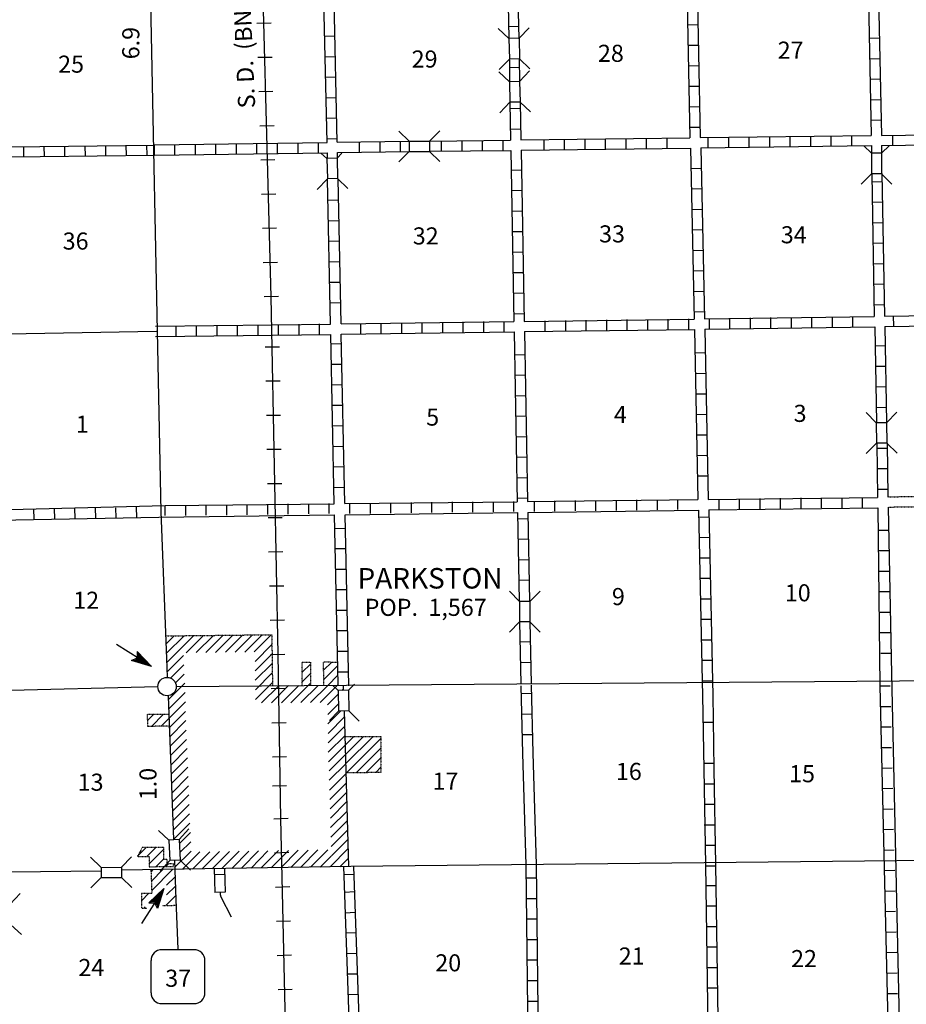
# Model space of a CAD drawing. Extents: x 1640392 to 2180867, y 15619447 to 16019263.
# Drawn here: x 1902734 to 1928671, y 15757211 to 15786015 of the extents above; entities that cross this region are included whole.
import ezdxf

# ---------------------------------------------------------------- set-up
doc = ezdxf.new("R2010")
doc.units = 0
doc.header["$MEASUREMENT"] = 0
doc.linetypes.add('DGN_STYLE_3', pattern=[0.0011, 0, -0.0011])
doc.linetypes.add('DGN_STYLE_4', pattern=[0.0022, 0, -0.0011, 0, -0.0011])
for name, color, linetype in [('L10', 7, 'CONTINUOUS'), ('L11', 7, 'CONTINUOUS'), ('L14', 7, 'CONTINUOUS'), ('L15', 7, 'CONTINUOUS'), ('L16', 7, 'CONTINUOUS'), ('L18', 7, 'CONTINUOUS'), ('L28', 7, 'CONTINUOUS'), ('L3', 7, 'CONTINUOUS'), ('L4', 7, 'CONTINUOUS'), ('L5', 7, 'CONTINUOUS'), ('L8', 7, 'CONTINUOUS'), ('L9', 7, 'CONTINUOUS')]:
    doc.layers.add(name, color=color, linetype=linetype)
doc.styles.add('STYLE-FONT002', font='font002.shx')
doc.styles.add('STYLE-FONT023', font='font023.shx')

# ---------------------------------------------------------------- blocks, each defined once
blk = doc.blocks.new('TWN_3')
at = {"layer": 'L16', "color": 7, "linetype": 'CONTINUOUS'}
blk.add_circle((-29, -2), 269, dxfattribs=at)
blk = doc.blocks.new('SD_2')
at = {"layer": 'L3', "color": 7, "linetype": 'CONTINUOUS'}
for p, q in [((500, 767), (-450, 767)), ((-767, 450), (-767, -492)), ((808, -492), (808, 450)), ((-450, -808), (500, -808))]:
    blk.add_line(p, q, dxfattribs=at)
for centre, start, end in [((-449, 452), 90.0001, 180.0001), ((495, 452), 0.0001, 90.0001), ((-449, -493), 180.0001, 270.0001), ((495, -493), 270.0001, 0.0001)]:
    blk.add_arc(centre, 315, start, end, dxfattribs=at)
blk = doc.blocks.new('TFA_14')
at = {"layer": 'L28', "color": 1, "linetype": 'CONTINUOUS'}
for p, q in [((1214, 0), (0, 0)), ((1214, 0), (625, 150)), ((625, 150), (723, -5)), ((1149, 8), (669, 128)), ((1082, 5), (671, 109)), ((1010, 9), (700, 79)), ((934, 20), (718, 50)), ((763, 10), (729, 18)), ((842, 11), (736, 22)), ((1214, 0), (623, -158)), ((623, -158), (723, -5)), ((1125, -17), (658, -135)), ((1068, -4), (668, -120)), ((987, -16), (682, -81)), ((934, -10), (699, -60)), ((830, -17), (709, -44)), ((792, -21), (732, -19)), ((948, -1), (791, -2)), ((899, -2), (791, -2))]:
    blk.add_line(p, q, dxfattribs=at)
blk = doc.blocks.new('TFA_15')
at = {"layer": 'L28', "color": 1, "linetype": 'CONTINUOUS'}
for p, q in [((1214, 0), (625, 150)), ((625, 150), (723, -5)), ((1149, 8), (669, 128)), ((1082, 5), (671, 109)), ((1010, 9), (700, 79)), ((934, 20), (718, 50)), ((763, 10), (729, 18)), ((842, 11), (736, 22)), ((1214, 0), (0, 0)), ((1214, 0), (623, -158)), ((623, -158), (723, -5)), ((1125, -17), (658, -135)), ((1068, -4), (668, -120)), ((987, -16), (682, -81)), ((934, -10), (699, -60)), ((830, -17), (709, -44)), ((792, -21), (732, -19)), ((948, -1), (791, -2)), ((899, -2), (791, -2))]:
    blk.add_line(p, q, dxfattribs=at)
blk = doc.blocks.new('CMBR_82')
at = {"layer": 'L18', "color": 7, "linetype": 'CONTINUOUS'}
for p, q in [((4, 300), (-300, 604)), ((604, 300), (900, 597)), ((4, 300), (0, 0)), ((4, 300), (604, 300)), ((604, 300), (600, 0)), ((0, 0), (600, 0)), ((600, 0), (896, -303)), ((0, 0), (-304, -296))]:
    blk.add_line(p, q, dxfattribs=at)
blk = doc.blocks.new('CMBR_83')
at = {"layer": 'L18', "color": 7, "linetype": 'CONTINUOUS'}
for p, q in [((-1, 300), (-301, 600)), ((600, 301), (899, 602)), ((-1, 300), (600, 301)), ((-1, 300), (0, 0)), ((600, 301), (600, 1)), ((0, 0), (-300, -301)), ((0, 0), (600, 1)), ((600, 1), (901, -299))]:
    blk.add_line(p, q, dxfattribs=at)
blk = doc.blocks.new('CMBR_98')
at = {"layer": 'L18', "color": 7, "linetype": 'CONTINUOUS'}
for p, q in [((2, 300), (-297, 602)), ((602, 297), (903, 603)), ((2, 300), (0, 0)), ((2, 300), (602, 297)), ((602, 297), (600, -3)), ((0, 0), (-302, -298)), ((0, 0), (600, -3)), ((600, -3), (898, -297))]:
    blk.add_line(p, q, dxfattribs=at)
blk = doc.blocks.new('CMBR_99')
at = {"layer": 'L18', "color": 7, "linetype": 'CONTINUOUS'}
for p, q in [((-2, 300), (-304, 599)), ((599, 304), (897, 597)), ((-2, 300), (599, 304)), ((-2, 300), (0, 0)), ((599, 304), (600, 3)), ((0, 0), (-298, -302)), ((0, 0), (600, 3)), ((600, 3), (902, -303))]:
    blk.add_line(p, q, dxfattribs=at)
blk = doc.blocks.new('CMBR_79')
at = {"layer": 'L18', "color": 7, "linetype": 'CONTINUOUS'}
for p, q in [((0, 300), (-300, 600)), ((600, 300), (900, 600)), ((0, 300), (0, 0)), ((0, 300), (600, 300)), ((600, 300), (600, 0)), ((0, 0), (600, 0)), ((600, 0), (900, -300)), ((0, 0), (-300, -300))]:
    blk.add_line(p, q, dxfattribs=at)
blk = doc.blocks.new('CMBR_91')
at = {"layer": 'L18', "color": 7, "linetype": 'CONTINUOUS'}
for p, q in [((4, 300), (-300, 604)), ((604, 300), (900, 596)), ((4, 300), (0, 0)), ((4, 300), (604, 300)), ((604, 300), (600, 0)), ((0, 0), (-304, -296)), ((0, 0), (600, 0)), ((600, 0), (896, -304))]:
    blk.add_line(p, q, dxfattribs=at)
blk = doc.blocks.new('CMBR_111')
at = {"layer": 'L18', "color": 7, "linetype": 'CONTINUOUS'}
for p, q in [((-4, 300), (-300, 596)), ((596, 300), (901, 596)), ((-4, 300), (0, 0)), ((-4, 300), (596, 300)), ((596, 300), (601, 0)), ((0, 0), (-296, -296)), ((0, 0), (601, 0)), ((601, 0), (897, -296))]:
    blk.add_line(p, q, dxfattribs=at)

msp = doc.modelspace()

# ---------------------------------------------------------------- linework, layer by layer
at = {"layer": 'L10', "color": 30, "linetype": 'CONTINUOUS', "flags": 128}
for points in [[(1917448, 15764550), (1917540, 15761294)], [(1917748, 15764554), (1917840, 15761297)]]:
    msp.add_lwpolyline(points, dxfattribs=at)
at = {"layer": 'L11', "color": 31, "linetype": 'DGN_STYLE_3', "flags": 128}
for points in [[(1928133, 15772057), (1933117, 15772132)], [(1928142, 15771757), (1933133, 15771832)]]:
    msp.add_lwpolyline(points, dxfattribs=at)
at = {"layer": 'L15', "color": 220, "linetype": 'CONTINUOUS'}
for p, q in [((1909986, 15781924), (1909849, 15786907)), ((1909676, 15785915), (1910092, 15785924)), ((1909701, 15784915), (1910117, 15784924)), ((1909726, 15783915), (1910142, 15783924)), ((1909759, 15782915), (1910176, 15782924)), ((1909784, 15781915), (1910201, 15781924)), ((1910091, 15777912), (1909986, 15781924)), ((1909809, 15780915), (1910226, 15780924)), ((1909834, 15779915), (1910251, 15779924)), ((1909859, 15778915), (1910276, 15778924)), ((1909884, 15777915), (1910301, 15777924)), ((1910196, 15772444), (1910091, 15777912)), ((1909917, 15776449), (1910334, 15776449)), ((1909934, 15775449), (1910351, 15775449)), ((1909951, 15774449), (1910367, 15774449)), ((1909967, 15773449), (1910384, 15773449)), ((1909984, 15772449), (1910401, 15772449)), ((1910291, 15767450), (1910196, 15772444)), ((1910001, 15771449), (1910417, 15771449)), ((1910017, 15770449), (1910434, 15770457)), ((1910042, 15769449), (1910459, 15769457)), ((1910059, 15768449), (1910476, 15768457)), ((1910076, 15767449), (1910492, 15767457)), ((1910375, 15762637), (1910291, 15767450)), ((1910092, 15766449), (1910509, 15766457)), ((1910109, 15765449), (1910526, 15765457)), ((1910126, 15764449), (1910542, 15764457)), ((1910126, 15763607), (1910542, 15763615)), ((1910167, 15762640), (1910584, 15762657)), ((1910512, 15756637), (1910375, 15762637)), ((1910192, 15761640), (1910609, 15761657)), ((1910217, 15760640), (1910634, 15760657)), ((1910242, 15759640), (1910659, 15759657)), ((1910267, 15758640), (1910684, 15758657)), ((1910292, 15757649), (1910709, 15757657))]:
    msp.add_line(p, q, dxfattribs=at)
at = {"layer": 'L16', "color": 7, "linetype": 'DGN_STYLE_3'}
for p, q in [((1907005, 15767989), (1910109, 15768024)), ((1910109, 15768024), (1910129, 15766529)), ((1910997, 15766537), (1910997, 15767225)), ((1910997, 15767225), (1911237, 15767225)), ((1911237, 15767225), (1911241, 15766533)), ((1911623, 15767226), (1912036, 15767224)), ((1911632, 15766538), (1911623, 15767224)), ((1906483, 15765339), (1906474, 15765699)), ((1906474, 15765699), (1907096, 15765699)), ((1906859, 15765346), (1906483, 15765339)), ((1907098, 15765350), (1906859, 15765346)), ((1912255, 15765044), (1913301, 15765047)), ((1913301, 15765047), (1913302, 15763992)), ((1913302, 15763992), (1912285, 15763980)), ((1906322, 15761794), (1906177, 15761536)), ((1906177, 15761536), (1906522, 15761536)), ((1906955, 15761794), (1906322, 15761794)), ((1906522, 15761536), (1906522, 15761234)), ((1906955, 15761445), (1906955, 15761794)), ((1906522, 15761234), (1907234, 15761247)), ((1907048, 15761447), (1906955, 15761445)), ((1907051, 15761320), (1907048, 15761447)), ((1907230, 15761323), (1907051, 15761320)), ((1907234, 15761247), (1907230, 15761323)), ((1906573, 15761147), (1906599, 15760456)), ((1906599, 15760456), (1906293, 15760451)), ((1906293, 15760451), (1906293, 15760025)), ((1906911, 15760101), (1907310, 15760108)), ((1906293, 15760025), (1906453, 15760025))]:
    msp.add_line(p, q, dxfattribs=at)
at = {"layer": 'L16', "color": 7, "linetype": 'CONTINUOUS'}
for p, q in [((1907014, 15767751), (1907255, 15767992)), ((1907024, 15767479), (1907541, 15767995)), ((1907035, 15767206), (1907827, 15767999)), ((1907607, 15767496), (1908113, 15768002)), ((1907045, 15766934), (1907527, 15767416)), ((1910997, 15767206), (1911017, 15767225)), ((1911626, 15766990), (1911861, 15767225)), ((1911630, 15766711), (1912039, 15767119)), ((1906482, 15765521), (1906660, 15765699)), ((1911853, 15761554), (1912340, 15762040)), ((1907498, 15761162), (1908006, 15761670)), ((1910664, 15761213), (1911173, 15761721)), ((1910952, 15761218), (1911460, 15761726)), ((1911527, 15761227), (1911849, 15761549)), ((1911814, 15761232), (1912348, 15761765)), ((1912102, 15761237), (1912355, 15761490)), ((1907033, 15760697), (1907278, 15760942)), ((1906361, 15760025), (1906402, 15760066))]:
    msp.add_line(p, q, dxfattribs=at)
at = {"layer": 'L16', "color": 7, "linetype": 'CONTINUOUS', "flags": 128}
for points in [[(1907894, 15767499), (1908399, 15768005)], [(1908180, 15767503), (1908685, 15768008)], [(1908466, 15767506), (1908972, 15768011)], [(1908753, 15767509), (1909258, 15768015)], [(1909039, 15767512), (1909545, 15768018)], [(1909317, 15767515), (1909823, 15768021)], [(1909595, 15767518), (1910095, 15768024)], [(1909619, 15767242), (1910113, 15767736)], [(1909623, 15766971), (1910116, 15767464)], [(1907149, 15766754), (1907537, 15767143)], [(1909627, 15766691), (1910120, 15767185)], [(1910997, 15766927), (1911237, 15767160)], [(1907292, 15766616), (1907548, 15766868)], [(1909631, 15766412), (1910124, 15766905)], [(1910997, 15766645), (1911239, 15766887)], [(1911744, 15766542), (1912045, 15766843)], [(1907092, 15766132), (1907562, 15766601)], [(1909634, 15766132), (1910128, 15766626)], [(1909812, 15766027), (1910316, 15766531)], [(1910098, 15766029), (1910602, 15766533)], [(1910392, 15766031), (1910896, 15766535)], [(1910669, 15766034), (1911241, 15766605)], [(1910963, 15766036), (1911463, 15766540)], [(1911240, 15766038), (1911744, 15766542)], [(1911526, 15766040), (1912030, 15766545)], [(1912030, 15766545), (1912051, 15766565)], [(1912162, 15766393), (1912209, 15766440)], [(1907090, 15765846), (1907572, 15766328)], [(1911739, 15765970), (1912052, 15766283)], [(1906871, 15765344), (1907582, 15766055)], [(1911744, 15765692), (1912056, 15766004)], [(1906586, 15765342), (1906943, 15765699)], [(1907096, 15765286), (1907586, 15765776)], [(1911749, 15765413), (1912127, 15765792)], [(1911754, 15765135), (1912245, 15765635)], [(1907121, 15765027), (1907595, 15765509)], [(1911759, 15764857), (1912247, 15765345)], [(1907131, 15764754), (1907604, 15765227)], [(1911763, 15764586), (1912255, 15765078)], [(1911769, 15764300), (1912513, 15765045)], [(1911783, 15764039), (1912789, 15765045)], [(1912277, 15764251), (1913073, 15765046)], [(1912291, 15763980), (1913301, 15764991)], [(1907141, 15764489), (1907613, 15764961)], [(1907152, 15764208), (1907634, 15764690)], [(1912576, 15763984), (1913301, 15764709)], [(1907162, 15763943), (1907644, 15764425)], [(1912862, 15763987), (1913301, 15764426)], [(1907172, 15763670), (1907654, 15764152)], [(1911791, 15763764), (1912278, 15764242)], [(1913148, 15763990), (1913302, 15764144)], [(1907183, 15763389), (1907665, 15763871)], [(1911799, 15763479), (1912285, 15763966)], [(1907193, 15763124), (1907675, 15763606)], [(1911807, 15763204), (1912293, 15763691)], [(1907203, 15762860), (1907685, 15763336)], [(1911814, 15762929), (1912301, 15763416)], [(1907213, 15762578), (1907696, 15763060)], [(1911822, 15762654), (1912309, 15763141)], [(1907224, 15762305), (1907706, 15762787)], [(1911830, 15762379), (1912316, 15762865)], [(1907234, 15762032), (1907716, 15762514)], [(1911838, 15762104), (1912324, 15762590)], [(1907405, 15761920), (1907727, 15762241)], [(1911846, 15761829), (1912332, 15762315)], [(1907417, 15761648), (1907737, 15761968)], [(1906183, 15761548), (1906430, 15761794)], [(1906455, 15761536), (1906713, 15761794)], [(1906522, 15761319), (1906955, 15761752)], [(1907267, 15761215), (1907747, 15761695)], [(1907785, 15761166), (1908293, 15761675)], [(1908073, 15761171), (1908581, 15761679)], [(1908361, 15761176), (1908870, 15761684)], [(1908649, 15761180), (1909158, 15761689)], [(1908936, 15761185), (1909438, 15761693)], [(1909223, 15761190), (1909722, 15761698)], [(1909507, 15761194), (1909993, 15761702)], [(1909802, 15761199), (1910310, 15761707)], [(1910089, 15761204), (1910598, 15761712)], [(1910377, 15761208), (1910885, 15761717)], [(1911239, 15761223), (1911748, 15761731)], [(1906723, 15761238), (1906955, 15761469)], [(1907012, 15761243), (1907089, 15761320)], [(1906576, 15761090), (1906636, 15761150)], [(1906586, 15760817), (1906921, 15761152)], [(1906596, 15760544), (1907209, 15761157)], [(1907032, 15760413), (1907288, 15760669)], [(1906293, 15760241), (1906510, 15760458)], [(1907005, 15760103), (1907299, 15760396)], [(1907294, 15760108), (1907309, 15760124)]]:
    msp.add_lwpolyline(points, dxfattribs=at)
at = {"layer": 'L18', "color": 7, "linetype": 'CONTINUOUS'}
for p, q in [((1927650, 15782107), (1927433, 15782324)), ((1927950, 15782107), (1928175, 15782332)), ((1911717, 15781957), (1911542, 15782115)), ((1912017, 15781965), (1912159, 15782115)), ((1927950, 15782107), (1927650, 15782107)), ((1927650, 15782107), (1927650, 15781507)), ((1927950, 15782107), (1927950, 15781507)), ((1912017, 15781965), (1911717, 15781957)), ((1911717, 15781957), (1911734, 15781357)), ((1912017, 15781965), (1912034, 15781365)), ((1927650, 15781507), (1927350, 15781207)), ((1927950, 15781507), (1927650, 15781507)), ((1927950, 15781507), (1928250, 15781207)), ((1911734, 15781357), (1911434, 15781049)), ((1912034, 15781365), (1911734, 15781357)), ((1912034, 15781365), (1912334, 15781074)), ((1912051, 15766390), (1911892, 15766540)), ((1912351, 15766399), (1912526, 15766574)), ((1912351, 15766399), (1912051, 15766390)), ((1912051, 15766390), (1912059, 15765790)), ((1912351, 15766399), (1912359, 15765799)), ((1912059, 15765790), (1911801, 15765518)), ((1912359, 15765799), (1912059, 15765790)), ((1912359, 15765799), (1912667, 15765499))]:
    msp.add_line(p, q, dxfattribs=at)
at = {"layer": 'L3', "color": 2, "linetype": 'CONTINUOUS'}
for p, q in [((1912417, 15761242), (1905717, 15761133)), ((1936808, 15761490), (1912417, 15761242))]:
    msp.add_line(p, q, dxfattribs=at)
at = {"layer": 'L3', "color": 2, "linetype": 'CONTINUOUS', "flags": 128}
for points in [[(1907030, 15767326), (1907051, 15766782)], [(1907076, 15766224), (1907234, 15762032)], [(1907259, 15761424), (1907303, 15760277)], [(1905117, 15761107), (1901559, 15761065)], [(1908596, 15760489), (1908602, 15760425), (1908616, 15760351), (1908917, 15759770)]]:
    msp.add_lwpolyline(points, dxfattribs=at)
at = {"layer": 'L4', "color": 2, "linetype": 'CONTINUOUS'}
msp.add_line((1906777, 15766498), (1897021, 15766265), dxfattribs=at)
at = {"layer": 'L4', "color": 2, "linetype": 'CONTINUOUS', "flags": 128}
for points in [[(1876243, 15776362), (1906734, 15776899)], [(1907317, 15766507), (1933442, 15766715)], [(1912209, 15766399), (1912209, 15766524)], [(1912362, 15761241), (1912234, 15765790)]]:
    msp.add_lwpolyline(points, dxfattribs=at)
at = {"layer": 'L5', "color": 3, "linetype": 'CONTINUOUS', "flags": 128}
for points in [[(1906484, 15790374), (1906867, 15771615)], [(1906867, 15771615), (1907030, 15767326)], [(1907303, 15760277), (1907359, 15758824)]]:
    msp.add_lwpolyline(points, dxfattribs=at)
at = {"layer": 'L8', "color": 1, "linetype": 'CONTINUOUS'}
for p, q in [((1917034, 15785815), (1917334, 15785824)), ((1922584, 15785865), (1922284, 15785857)), ((1911959, 15785532), (1911659, 15785524)), ((1927883, 15785474), (1927583, 15785465)), ((1922592, 15785265), (1922292, 15785257)), ((1911967, 15784932), (1911667, 15784924)), ((1927892, 15784874), (1927592, 15784865)), ((1917059, 15784615), (1917359, 15784624)), ((1922609, 15784665), (1922309, 15784657)), ((1911984, 15784332), (1911684, 15784324)), ((1927908, 15784274), (1927608, 15784265)), ((1922617, 15784065), (1922317, 15784057)), ((1911992, 15783732), (1911692, 15783724)), ((1917075, 15783415), (1917375, 15783424)), ((1922634, 15783465), (1922334, 15783457)), ((1927917, 15783674), (1927617, 15783665)), ((1912009, 15783132), (1911709, 15783124)), ((1922642, 15782865), (1922342, 15782857)), ((1927933, 15783074), (1927633, 15783065)), ((1917092, 15782815), (1917392, 15782824)), ((1921075, 15782249), (1921075, 15782549)), ((1921675, 15782249), (1921675, 15782549)), ((1922875, 15782265), (1922875, 15782565)), ((1923475, 15782274), (1923475, 15782574)), ((1924075, 15782282), (1924075, 15782582)), ((1924675, 15782290), (1924675, 15782590)), ((1925275, 15782299), (1925275, 15782599)), ((1925875, 15782307), (1925875, 15782607)), ((1926475, 15782315), (1926475, 15782615)), ((1927075, 15782324), (1927075, 15782624)), ((1928275, 15782340), (1928275, 15782640)), ((1902859, 15782007), (1902851, 15782307)), ((1903459, 15782015), (1903451, 15782315)), ((1904059, 15782015), (1904051, 15782315)), ((1904659, 15782024), (1904651, 15782324)), ((1905259, 15782032), (1905251, 15782332)), ((1905859, 15782040), (1905851, 15782340)), ((1906459, 15782049), (1906451, 15782349)), ((1906676, 15782057), (1906676, 15782357)), ((1907276, 15782065), (1907276, 15782365)), ((1907876, 15782074), (1907876, 15782374)), ((1908476, 15782082), (1908476, 15782382)), ((1909076, 15782090), (1909076, 15782390)), ((1909676, 15782099), (1909676, 15782399)), ((1910276, 15782107), (1910276, 15782407)), ((1910876, 15782115), (1910876, 15782415)), ((1911476, 15782124), (1911476, 15782424)), ((1912017, 15782532), (1911717, 15782524)), ((1912676, 15782132), (1912676, 15782432)), ((1913276, 15782140), (1913276, 15782440)), ((1913876, 15782149), (1913876, 15782449)), ((1915076, 15782165), (1915076, 15782465)), ((1915675, 15782174), (1915675, 15782474)), ((1916275, 15782182), (1916275, 15782482)), ((1916875, 15782190), (1916875, 15782490)), ((1918075, 15782207), (1918075, 15782507)), ((1918675, 15782215), (1918675, 15782515)), ((1919275, 15782224), (1919275, 15782524)), ((1919875, 15782232), (1919875, 15782532)), ((1920475, 15782240), (1920475, 15782540)), ((1917109, 15781615), (1917409, 15781624)), ((1922675, 15781665), (1922375, 15781657)), ((1927967, 15781274), (1927667, 15781265)), ((1917125, 15781015), (1917425, 15781024)), ((1922684, 15781065), (1922384, 15781057)), ((1912059, 15780732), (1911759, 15780724)), ((1927975, 15780674), (1927675, 15780665)), ((1917134, 15780415), (1917434, 15780424)), ((1922700, 15780465), (1922400, 15780457)), ((1912067, 15780132), (1911767, 15780124)), ((1927983, 15780074), (1927683, 15780065)), ((1917142, 15779815), (1917442, 15779824)), ((1922709, 15779865), (1922409, 15779857)), ((1912084, 15779532), (1911784, 15779524)), ((1928000, 15779474), (1927700, 15779465)), ((1917159, 15779215), (1917459, 15779224)), ((1922725, 15779265), (1922425, 15779257)), ((1912092, 15778932), (1911792, 15778924)), ((1928008, 15778874), (1927708, 15778865)), ((1917167, 15778615), (1917467, 15778624)), ((1922734, 15778665), (1922434, 15778657)), ((1912109, 15778332), (1911809, 15778324)), ((1928017, 15778274), (1927717, 15778265)), ((1917175, 15778015), (1917475, 15778024)), ((1922750, 15778065), (1922450, 15778057)), ((1912117, 15777732), (1911817, 15777724)), ((1928033, 15777674), (1927733, 15777665)), ((1917192, 15777415), (1917492, 15777424)), ((1922767, 15777465), (1922467, 15777457)), ((1908509, 15776774), (1908509, 15777074)), ((1909109, 15776782), (1909109, 15777082)), ((1909709, 15776790), (1909709, 15777090)), ((1910309, 15776799), (1910309, 15777099)), ((1910909, 15776807), (1910909, 15777107)), ((1911509, 15776815), (1911509, 15777115)), ((1912709, 15776832), (1912709, 15777132)), ((1913309, 15776840), (1913309, 15777140)), ((1913909, 15776849), (1913909, 15777149)), ((1914509, 15776857), (1914509, 15777157)), ((1915109, 15776865), (1915109, 15777165)), ((1915709, 15776874), (1915709, 15777174)), ((1916309, 15776882), (1916309, 15777182)), ((1916909, 15776890), (1916909, 15777190)), ((1918109, 15776907), (1918109, 15777207)), ((1918709, 15776915), (1918709, 15777215)), ((1919309, 15776924), (1919309, 15777224)), ((1919909, 15776932), (1919909, 15777232)), ((1920509, 15776940), (1920509, 15777240)), ((1921109, 15776949), (1921109, 15777249)), ((1921709, 15776957), (1921709, 15777257)), ((1922309, 15776965), (1922309, 15777265)), ((1922909, 15776974), (1922909, 15777274)), ((1923509, 15776982), (1923509, 15777282)), ((1924109, 15776990), (1924109, 15777290)), ((1924709, 15776999), (1924709, 15777299)), ((1925309, 15777007), (1925309, 15777307)), ((1925909, 15777015), (1925909, 15777315)), ((1926509, 15777024), (1926509, 15777324)), ((1927108, 15777032), (1927108, 15777332)), ((1928308, 15777049), (1928300, 15777349)), ((1907309, 15776757), (1907309, 15777057)), ((1907909, 15776765), (1907909, 15777065)), ((1912142, 15776532), (1911842, 15776524)), ((1917209, 15776215), (1917509, 15776224)), ((1922792, 15776265), (1922492, 15776257)), ((1928050, 15776474), (1927750, 15776465)), ((1912159, 15775932), (1911859, 15775924)), ((1922800, 15775665), (1922500, 15775657)), ((1928067, 15775874), (1927767, 15775865)), ((1917225, 15775615), (1917525, 15775624)), ((1912167, 15775332), (1911867, 15775324)), ((1922817, 15775065), (1922517, 15775057)), ((1928075, 15775274), (1927775, 15775265)), ((1917234, 15775015), (1917534, 15775024)), ((1912184, 15774732), (1911884, 15774724)), ((1928083, 15774674), (1927783, 15774665)), ((1917242, 15774415), (1917542, 15774424)), ((1922825, 15774465), (1922525, 15774457)), ((1912192, 15774132), (1911892, 15774124)), ((1917259, 15773815), (1917559, 15773824)), ((1922842, 15773865), (1922542, 15773857)), ((1912209, 15773532), (1911909, 15773524)), ((1928108, 15773474), (1927808, 15773474)), ((1917267, 15773215), (1917567, 15773224)), ((1922859, 15773265), (1922559, 15773257)), ((1912217, 15772932), (1911917, 15772924)), ((1928117, 15772874), (1927817, 15772874)), ((1917284, 15772615), (1917575, 15772624)), ((1922867, 15772665), (1922567, 15772657)), ((1912234, 15772332), (1911934, 15772324)), ((1928133, 15772274), (1927833, 15772274)), ((1914192, 15771590), (1914192, 15771890)), ((1914792, 15771599), (1914792, 15771899)), ((1915392, 15771607), (1915392, 15771907)), ((1915992, 15771607), (1915992, 15771907)), ((1916592, 15771615), (1916592, 15771915)), ((1917192, 15771624), (1917192, 15771924)), ((1917292, 15772015), (1917592, 15772024)), ((1917792, 15771632), (1917792, 15771932)), ((1918392, 15771640), (1918392, 15771940)), ((1918992, 15771649), (1918992, 15771949)), ((1919592, 15771649), (1919592, 15771949)), ((1920192, 15771657), (1920192, 15771957)), ((1920792, 15771665), (1920792, 15771965)), ((1921392, 15771674), (1921392, 15771974)), ((1921992, 15771682), (1921992, 15771982)), ((1923192, 15771690), (1923192, 15771990)), ((1923792, 15771699), (1923792, 15771999)), ((1924392, 15771707), (1924392, 15772007)), ((1924992, 15771715), (1924992, 15772015)), ((1925592, 15771724), (1925592, 15772024)), ((1926192, 15771732), (1926192, 15772032)), ((1926792, 15771732), (1926792, 15772032)), ((1927392, 15771740), (1927392, 15772040)), ((1903159, 15771407), (1903151, 15771707)), ((1903759, 15771415), (1903751, 15771715)), ((1904359, 15771424), (1904351, 15771724)), ((1904959, 15771432), (1904951, 15771732)), ((1905559, 15771440), (1905551, 15771740)), ((1906159, 15771457), (1906151, 15771757)), ((1906992, 15771507), (1906992, 15771807)), ((1907592, 15771515), (1907592, 15771815)), ((1908192, 15771524), (1908192, 15771824)), ((1908792, 15771524), (1908792, 15771824)), ((1909392, 15771532), (1909392, 15771832)), ((1909992, 15771540), (1909992, 15771840)), ((1910592, 15771549), (1910592, 15771849)), ((1911192, 15771557), (1911192, 15771857)), ((1911792, 15771565), (1911792, 15771865)), ((1912392, 15771565), (1912392, 15771865)), ((1912992, 15771574), (1912992, 15771874)), ((1913592, 15771582), (1913592, 15771882)), ((1917300, 15771415), (1917600, 15771424)), ((1922892, 15771465), (1922592, 15771457)), ((1912259, 15771132), (1911959, 15771124)), ((1928158, 15771074), (1927858, 15771074)), ((1917317, 15770815), (1917617, 15770824)), ((1922909, 15770865), (1922609, 15770857)), ((1912267, 15770532), (1911967, 15770532)), ((1928167, 15770474), (1927867, 15770474)), ((1917325, 15770215), (1917625, 15770224)), ((1922925, 15770265), (1922625, 15770265)), ((1912284, 15769932), (1911984, 15769932)), ((1928175, 15769874), (1927875, 15769874)), ((1917334, 15769615), (1917634, 15769624)), ((1922934, 15769665), (1922634, 15769665)), ((1912292, 15769332), (1911992, 15769332)), ((1922950, 15769065), (1922650, 15769065)), ((1928192, 15769274), (1927892, 15769274)), ((1912309, 15768732), (1912009, 15768732)), ((1922959, 15768465), (1922659, 15768465)), ((1928200, 15768674), (1927900, 15768674)), ((1912317, 15768132), (1912017, 15768132)), ((1922975, 15767865), (1922675, 15767865)), ((1928208, 15768074), (1927908, 15768074)), ((1917367, 15767815), (1917667, 15767824)), ((1912334, 15767532), (1912034, 15767532)), ((1928225, 15767474), (1927925, 15767474)), ((1917384, 15767215), (1917684, 15767224)), ((1922984, 15767265), (1922684, 15767265)), ((1912342, 15766932), (1912042, 15766932)), ((1923000, 15766665), (1922700, 15766665)), ((1927900, 15766524), (1928200, 15766524)), ((1917700, 15766299), (1917400, 15766290)), ((1927917, 15765924), (1928217, 15765924)), ((1917717, 15765699), (1917417, 15765690)), ((1927925, 15765324), (1928225, 15765324)), ((1917734, 15765099), (1917434, 15765090)), ((1927942, 15764724), (1928242, 15764724)), ((1927958, 15764124), (1928258, 15764132)), ((1922759, 15763665), (1923059, 15763665)), ((1927975, 15763524), (1928275, 15763532)), ((1922759, 15763065), (1923059, 15763065)), ((1927983, 15762924), (1928283, 15762932)), ((1922759, 15762465), (1923059, 15762465)), ((1928000, 15762324), (1928300, 15762332)), ((1922784, 15761865), (1923084, 15761865)), ((1928017, 15761724), (1928317, 15761732)), ((1922784, 15761265), (1923084, 15761265)), ((1908423, 15761187), (1908446, 15760484)), ((1908729, 15761011), (1908429, 15761001)), ((1908723, 15761191), (1908746, 15760493)), ((1912212, 15761004), (1912512, 15761020)), ((1928033, 15761124), (1928333, 15761132)), ((1917842, 15760899), (1917542, 15760899)), ((1922800, 15760690), (1923100, 15760690)), ((1908745, 15760493), (1908447, 15760484)), ((1912234, 15760490), (1912534, 15760507)), ((1928042, 15760524), (1928342, 15760532)), ((1917850, 15760299), (1917550, 15760299)), ((1922809, 15760090), (1923109, 15760090)), ((1912251, 15759890), (1912551, 15759907)), ((1928058, 15759924), (1928358, 15759932)), ((1917859, 15759699), (1917559, 15759699)), ((1912276, 15759299), (1912576, 15759307)), ((1922817, 15759490), (1923117, 15759490)), ((1928075, 15759324), (1928375, 15759332)), ((1917867, 15759099), (1917567, 15759099)), ((1912292, 15758699), (1912592, 15758707)), ((1922825, 15758890), (1923125, 15758890)), ((1928092, 15758724), (1928392, 15758732)), ((1917875, 15758499), (1917575, 15758499)), ((1912317, 15758099), (1912617, 15758107)), ((1922834, 15758290), (1923134, 15758290)), ((1928100, 15758124), (1928400, 15758132)), ((1917875, 15757899), (1917584, 15757899)), ((1912334, 15757499), (1912634, 15757507)), ((1922850, 15757690), (1923150, 15757690)), ((1928117, 15757524), (1928417, 15757532)), ((1917884, 15757298), (1917584, 15757298))]:
    msp.add_line(p, q, dxfattribs=at)
at = {"layer": 'L8', "color": 1, "linetype": 'CONTINUOUS', "flags": 128}
for points in [[(1917292, 15787449), (1917334, 15785457)], [(1922242, 15787490), (1922342, 15782557)], [(1922542, 15787490), (1922642, 15782565)], [(1927542, 15787557), (1927642, 15782632)], [(1927842, 15787565), (1927942, 15782632)], [(1917000, 15787440), (1917042, 15785465)], [(1911726, 15782424), (1911634, 15786574)], [(1912026, 15782432), (1911934, 15786565)], [(1917350, 15784882), (1917359, 15784215)], [(1917059, 15784840), (1917067, 15784199)], [(1917075, 15783590), (1917092, 15782490)], [(1917375, 15783599), (1917392, 15782499)], [(1917392, 15782499), (1922342, 15782557)], [(1922642, 15782565), (1927642, 15782632)], [(1927942, 15782632), (1932875, 15782699)], [(1901651, 15782290), (1906667, 15782349)], [(1906676, 15782357), (1911726, 15782424)], [(1912026, 15782432), (1914109, 15782457)], [(1914742, 15782465), (1917092, 15782490)], [(1917400, 15782199), (1922359, 15782257)], [(1922359, 15782257), (1922467, 15777257)], [(1922659, 15782265), (1927650, 15782332)], [(1922659, 15782265), (1922767, 15777265)], [(1927650, 15782332), (1927650, 15782107)], [(1927950, 15782332), (1932883, 15782399)], [(1927950, 15782332), (1927950, 15782107)], [(1901659, 15781990), (1906667, 15782049)], [(1906676, 15782057), (1911734, 15782124)], [(1911734, 15781957), (1911734, 15782124)], [(1912034, 15782132), (1914134, 15782157)], [(1912034, 15781974), (1912034, 15782132)], [(1914742, 15782165), (1917100, 15782190)], [(1917100, 15782190), (1917192, 15777182)], [(1917400, 15782199), (1917492, 15777190)], [(1927667, 15781490), (1927733, 15777332)], [(1927958, 15781515), (1928033, 15777340)], [(1911826, 15777107), (1911742, 15781340)], [(1912134, 15777115), (1912051, 15781357)], [(1928033, 15777340), (1932992, 15777407)], [(1906709, 15777049), (1911826, 15777107)], [(1912134, 15777115), (1917192, 15777182)], [(1917492, 15777190), (1922467, 15777257)], [(1922767, 15777265), (1927733, 15777332)], [(1928042, 15777040), (1933008, 15777107)], [(1906709, 15776749), (1911834, 15776807)], [(1911934, 15771857), (1911834, 15776807)], [(1912142, 15776815), (1917200, 15776882)], [(1912242, 15771865), (1912142, 15776815)], [(1917200, 15776882), (1917292, 15771915)], [(1917500, 15776890), (1922475, 15776957)], [(1917500, 15776890), (1917592, 15771924)], [(1922475, 15776957), (1922575, 15771982)], [(1922775, 15776965), (1927750, 15777032)], [(1922775, 15776965), (1922875, 15771982)], [(1927750, 15777032), (1927800, 15774232)], [(1928042, 15777040), (1928092, 15774232)], [(1927808, 15773632), (1927833, 15772040)], [(1928108, 15773624), (1928133, 15772057)], [(1912242, 15771865), (1917292, 15771915)], [(1917592, 15771924), (1922575, 15771982)], [(1922875, 15771982), (1927833, 15772040)], [(1902076, 15771674), (1906992, 15771807)], [(1906992, 15771807), (1911934, 15771857)], [(1912251, 15771532), (1917300, 15771599)], [(1917300, 15771599), (1917350, 15769015)], [(1917600, 15771599), (1922592, 15771665)], [(1917600, 15771599), (1917650, 15769007)], [(1922592, 15771665), (1922700, 15766665)], [(1922892, 15771674), (1927842, 15771740)], [(1922892, 15771674), (1923000, 15766665)], [(1927842, 15771740), (1927900, 15766524)], [(1928142, 15771757), (1928233, 15766874)], [(1902084, 15771374), (1906801, 15771465)], [(1906801, 15771465), (1911942, 15771532)], [(1912051, 15766565), (1911942, 15771532)], [(1912359, 15766524), (1912251, 15771532)], [(1917359, 15768399), (1917392, 15766590)], [(1917659, 15768407), (1917692, 15766590)], [(1928233, 15766874), (1928467, 15756282)], [(1917392, 15766532), (1917448, 15764550)], [(1917692, 15766549), (1917748, 15764554)], [(1922700, 15766665), (1922707, 15766247)], [(1923000, 15766674), (1923007, 15766253)], [(1927900, 15766524), (1928142, 15756273)], [(1922744, 15764090), (1922792, 15761290)], [(1923044, 15764091), (1923092, 15761299)], [(1912204, 15761239), (1912359, 15756790)], [(1912504, 15761243), (1912659, 15756815)], [(1917541, 15761294), (1917600, 15756207)], [(1917841, 15761297), (1917900, 15756207)], [(1922792, 15761290), (1922875, 15755865)], [(1923092, 15761290), (1923167, 15756165)]]:
    msp.add_lwpolyline(points, dxfattribs=at)
at = {"layer": 'L9', "color": 6, "linetype": 'CONTINUOUS'}
for p, q in [((1922717, 15765465), (1923017, 15765465)), ((1922742, 15764265), (1923042, 15764265))]:
    msp.add_line(p, q, dxfattribs=at)
at = {"layer": 'L9', "color": 6, "linetype": 'CONTINUOUS', "flags": 128}
for points in [[(1922707, 15766247), (1922744, 15764090)], [(1923007, 15766253), (1923044, 15764091)]]:
    msp.add_lwpolyline(points, dxfattribs=at)

# ---------------------------------------------------------------- block references
at = {"layer": 'L16', "color": 7, "linetype": 'CONTINUOUS', "xscale": 1.000000000173473, "yscale": 1.000000000173473, "zscale": 1.000000000173473, "rotation": 0.001067218870610318}
msp.add_blockref('TWN_3', (1907076, 15766507), dxfattribs=at)
at = {"layer": 'L18', "color": 7, "linetype": 'CONTINUOUS'}
for name, p, xscale, yscale, zscale, rotation in [('CMBR_99', (1917042, 15785465), 1.000001891373643, 1.000001891373643, 1.000001891373643, 271.2658221568023), ('CMBR_99', (1917059, 15784199), 1.000001891373643, 1.000001891373643, 1.000001891373643, 271.2658221568023), ('CMBR_98', (1914126, 15782157), 0.9999978033206285, 0.9999978033206285, 0.9999978033206285, 0.3284391276758739), ('CMBR_91', (1927792, 15774224), 1.000001769010394, 1.000001769010394, 1.000001769010394, 270.7697534043696), ('CMBR_79', (1917359, 15768999), 1.000000000097578, 1.000000000097578, 1.000000000097578, 270.000800414153), ('CMBR_111', (1907101, 15762015), 1.00000107584605, 1.00000107584605, 1.00000107584605, 272.4118238393746), ('CMBR_82', (1905117, 15760916), 0.9999982997252469, 0.9999982997252469, 0.9999982997252469, 0.7548136629594292), ('CMBR_83', (1902159, 15760132), 1.000000495807215, 1.000000495807215, 1.000000495807215, 271.495075751538)]:
    msp.add_blockref(name, p, dxfattribs=dict(at, xscale=xscale, yscale=yscale, zscale=zscale, rotation=rotation))
at = {"layer": 'L28', "color": 1, "linetype": 'CONTINUOUS'}
for name, p, xscale, yscale, zscale, rotation in [('TFA_15', (1905567, 15767740), 0.999999224228725, 0.999999224228725, 0.999999224228725, 327.6390624406301), ('TFA_14', (1906301, 15759574), 0.9999996138166415, 0.9999996138166415, 0.9999996138166415, 57.64002416026722)]:
    msp.add_blockref(name, p, dxfattribs=dict(at, xscale=xscale, yscale=yscale, zscale=zscale, rotation=rotation))
at = {"layer": 'L3', "color": 7, "linetype": 'CONTINUOUS', "xscale": 1.000000000173473, "yscale": 1.000000000173473, "zscale": 1.000000000173473, "rotation": 0.001067218870610318}
msp.add_blockref('SD_2', (1907342, 15758040), dxfattribs=at)

# ---------------------------------------------------------------- texts
at = {"layer": 'L14', "color": 1, "linetype": 'DGN_STYLE_4', "style": 'STYLE-FONT002'}
for s, p in [('28', (1919650, 15784782)), ('27', (1924909, 15784874)), ('25', (1903859, 15784465)), ('29', (1914201, 15784615)), ('33', (1919684, 15779499)), ('34', (1925000, 15779474)), ('36', (1903992, 15779290)), ('32', (1914234, 15779440)), ('5', (1914626, 15774140)), ('1', (1904376, 15773932)), ('9', (1920059, 15768890)), ('10', (1925117, 15768999)), ('12', (1904301, 15768782)), ('15', (1925242, 15763707)), ('13', (1904430, 15763459)), ('17', (1914809, 15763490)), ('20', (1914892, 15758174)), ('21', (1920259, 15758374)), ('24', (1904452, 15758037))]:
    msp.add_text(s, height=500, rotation=360, dxfattribs=at).set_placement(p)
at = {"layer": 'L14', "color": 1, "linetype": 'CONTINUOUS', "style": 'STYLE-FONT002'}
for s, p in [('4', (1920117, 15774215)), ('3', (1925375, 15774249)), ('16', (1920175, 15763774)), ('22', (1925300, 15758299))]:
    msp.add_text(s, height=500, rotation=360, dxfattribs=at).set_placement(p)
at = {"layer": 'L15', "color": 220, "linetype": 'CONTINUOUS', "style": 'STYLE-FONT023'}
msp.add_text('S. D.  (BN)', height=500.01, rotation=92.5404, dxfattribs=at).set_placement((1909626, 15783432))
at = {"layer": 'L16', "color": 7, "linetype": 'CONTINUOUS', "style": 'STYLE-FONT002'}
for s, height, p in [('PARKSTON', 600, (1912617, 15769374)), ('POP.  1,567', 499.99, (1912826, 15768574))]:
    msp.add_text(s, height=height, rotation=360, dxfattribs=at).set_placement(p)
at = {"layer": 'L28', "color": 1, "linetype": 'CONTINUOUS', "style": 'STYLE-FONT002'}
for s, p in [('6.9', (1906234, 15784857)), ('1.0', (1906737, 15763182))]:
    msp.add_text(s, height=500, rotation=90, dxfattribs=at).set_placement(p)
at = {"layer": 'L3', "color": 7, "linetype": 'CONTINUOUS', "style": 'STYLE-FONT002'}
msp.add_text('37', height=500, rotation=360, dxfattribs=at).set_placement((1906992, 15757724))

doc.saveas('drawing.dxf')
